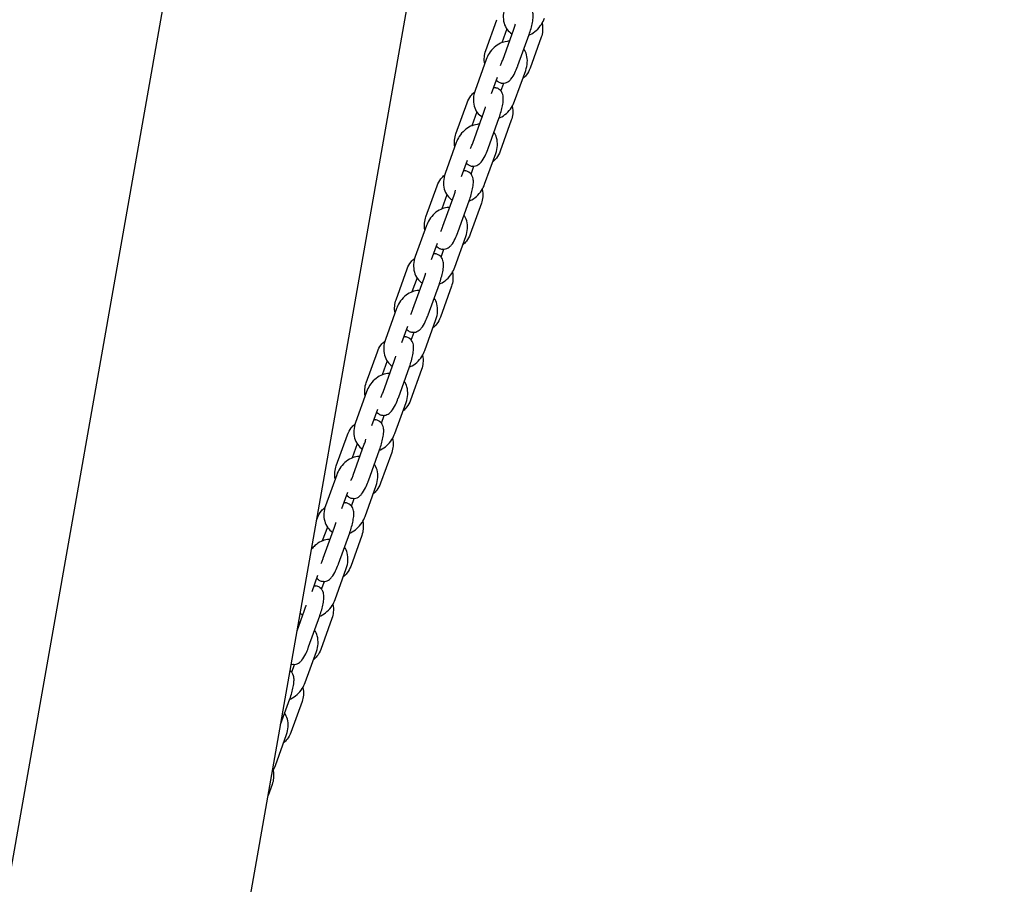
# Model space of a CAD drawing. Units: millimetres. Extents: x -350 to 5887, y 5 to 5208.
# Drawn here: x 4652 to 5017, y 3888 to 4208 of the extents above; entities that cross this region are included whole.
import ezdxf

# ---------------------------------------------------------------- set-up
doc = ezdxf.new("R2010")
doc.units = ezdxf.units.MM
doc.styles.get("Standard").update_dxf_attribs({"font": 'Square-721-BT.ttf'})
doc.dimstyles.new('OLCU', dxfattribs={"dimtxt": 300, "dimasz": 150, "dimexe": 0.18, "dimexo": 0.0625, "dimgap": 50, "dimtad": 1, "dimdec": 0, "dimlfac": 0.1, "dimrnd": 5, "dimzin": 0, "dimdsep": 46, "dimtxsty": 'Standard', "dimcen": 0.09, "dimse1": 1, "dimse2": 1, "dimadec": 0, "dimazin": 0, "dimtfac": 1, "dimtdec": 0, "dimtofl": 0, "dimtmove": 0, "dimatfit": 3, "dimfxl": 1, "dimtolj": 1, "dimtzin": 0, "dimarcsym": 0})

# ---------------------------------------------------------------- blocks, each defined once
blk = doc.blocks.new('*D7')
at = {"color": 0, "lineweight": -2, "transparency": 16777216}
blk.add_line((4414.18, 4982.45), (5551.92, 4982.45), dxfattribs=at)
at = {"color": 0, "transparency": 16777216}
for points in [[(4414.18, 4995.79), (4414.18, 4969.12), (4334.18, 4982.45)], [(5551.92, 4995.79), (5551.92, 4969.12), (5631.92, 4982.45)]]:
    blk.add_solid(points, dxfattribs=at)
at = {"layer": 'Defpoints', "color": 0, "transparency": 16777216}
for p in [(5631.92, 4982.45), (4334.18, 2559.93), (5631.92, 2559.93)]:
    blk.add_point(p, dxfattribs=at)
at = {"color": 0, "transparency": 16777216, "insert": (4983.05, 5109.27), "char_height": 150, "attachment_point": 5}
blk.add_mtext('\\A1;130', dxfattribs=at)
blk = doc.blocks.new('*D8')
at = {"color": 0, "lineweight": -2, "transparency": 16777216}
blk.add_line((4240.81, 4813.3), (4240.81, 2631.93), dxfattribs=at)
at = {"color": 0, "transparency": 16777216}
for points in [[(4227.47, 4813.3), (4254.14, 4813.3), (4240.81, 4893.3)], [(4227.47, 2631.93), (4254.14, 2631.93), (4240.81, 2551.93)]]:
    blk.add_solid(points, dxfattribs=at)
at = {"layer": 'Defpoints', "color": 0, "transparency": 16777216}
for p in [(5003.5, 4893.3), (4240.81, 2551.93), (4584.18, 2551.93)]:
    blk.add_point(p, dxfattribs=at)
at = {"color": 0, "transparency": 16777216, "insert": (4113.99, 3722.62), "char_height": 150, "attachment_point": 5, "rotation": 90}
blk.add_mtext('\\A1;235', dxfattribs=at)

msp = doc.modelspace()

# ---------------------------------------------------------------- linework, layer by layer
for p, q in [((4414.05, 2559.93), (4758.24, 4511.92)), ((4504.32, 2559.93), (4841.09, 4469.83)), ((4824.82, 4196.45), (4828.94, 4207.9)), ((4832.55, 4204.52), (4830.69, 4199.35)), ((4831.06, 4192.97), (4835.18, 4204.41)), ((4836.7, 4190.93), (4840.82, 4202.38)), ((4845.3, 4201.41), (4841.18, 4189.96)), ((4824.96, 4193.15), (4820.84, 4181.7)), ((4835.44, 4177.73), (4839.57, 4189.17)), ((4828.97, 4186.58), (4826.78, 4180.49)), ((4830.43, 4181.52), (4831.47, 4184.41)), ((4813.76, 4165.75), (4817.88, 4177.2)), ((4821.5, 4173.82), (4819.63, 4168.65)), ((4820, 4162.26), (4824.12, 4173.71)), ((4825.64, 4160.23), (4829.77, 4171.67)), ((4834.25, 4170.7), (4830.12, 4159.26)), ((4813.9, 4162.45), (4809.78, 4151)), ((4817.92, 4155.88), (4815.72, 4149.78)), ((4824.39, 4147.03), (4828.51, 4158.47)), ((4819.37, 4150.82), (4820.41, 4153.7)), ((4802.7, 4135.05), (4806.83, 4146.49)), ((4810.44, 4143.11), (4808.58, 4137.95)), ((4808.94, 4131.56), (4813.06, 4143)), ((4814.59, 4129.53), (4818.71, 4140.97)), ((4823.19, 4140), (4819.07, 4128.56)), ((4802.85, 4131.74), (4798.72, 4120.3)), ((4813.33, 4116.33), (4817.45, 4127.77)), ((4806.86, 4125.17), (4804.66, 4119.08)), ((4808.32, 4120.12), (4809.36, 4123)), ((4791.65, 4104.35), (4795.77, 4115.79)), ((4799.38, 4112.41), (4797.52, 4107.24)), ((4797.88, 4100.86), (4802.01, 4112.3)), ((4803.53, 4098.82), (4807.65, 4110.27)), ((4812.13, 4109.3), (4808.01, 4097.85)), ((4791.79, 4101.04), (4787.67, 4089.6)), ((4802.27, 4085.62), (4806.39, 4097.07)), ((4795.8, 4094.47), (4793.61, 4088.38)), ((4797.26, 4089.41), (4798.3, 4092.3)), ((4780.59, 4073.64), (4784.71, 4085.09)), ((4788.32, 4081.71), (4786.46, 4076.54)), ((4786.83, 4070.15), (4790.95, 4081.6)), ((4792.47, 4068.12), (4796.59, 4079.56)), ((4801.07, 4078.59), (4796.95, 4067.15)), ((4780.73, 4070.34), (4776.61, 4058.89)), ((4791.21, 4054.92), (4795.33, 4066.36)), ((4784.74, 4063.77), (4782.55, 4057.67)), ((4786.2, 4058.71), (4787.24, 4061.59)), ((4769.53, 4042.94), (4773.65, 4054.38)), ((4777.26, 4051.01), (4775.4, 4045.84)), ((4775.77, 4039.45), (4779.89, 4050.89)), ((4781.41, 4037.42), (4785.54, 4048.86)), ((4790.01, 4047.89), (4785.89, 4036.45)), ((4769.67, 4039.63), (4765.55, 4028.19)), ((4780.16, 4024.22), (4784.28, 4035.66)), ((4773.68, 4033.06), (4771.49, 4026.97)), ((4775.14, 4028.01), (4776.18, 4030.89)), ((4762.25, 4022.72), (4762.6, 4023.68)), ((4766.21, 4020.3), (4764.35, 4015.13)), ((4764.71, 4008.75), (4768.83, 4020.19)), ((4770.36, 4006.71), (4774.48, 4018.16)), ((4778.96, 4017.19), (4774.84, 4005.74)), ((4762.63, 4002.36), (4760.43, 3996.27)), ((4769.1, 3993.51), (4773.22, 4004.96)), ((4764.09, 3997.31), (4765.12, 4000.19)), ((4755.06, 3981.95), (4757.77, 3989.49)), ((4759.3, 3976.01), (4763.42, 3987.46)), ((4767.9, 3986.49), (4763.78, 3975.04)), ((4758.04, 3962.81), (4762.16, 3974.25)), ((4753.03, 3966.6), (4754.07, 3969.49)), ((4748.94, 3947.26), (4752.36, 3956.75)), ((4756.84, 3955.78), (4752.72, 3944.34)), ((4746.98, 3932.11), (4751.1, 3943.55)), ((4745.78, 3925.08), (4744.31, 3920.99))]:
    msp.add_line(p, q)
for points, knots in [([(4840.82, 4202.38), (4841.09, 4203.11), (4841.33, 4203.87), (4841.75, 4205.37), (4841.93, 4206.11), (4842.21, 4207.57), (4842.31, 4208.27), (4842.36, 4209.44), (4842.36, 4209.91), (4842.2, 4210.76), (4842.13, 4211.09), (4841.87, 4211.65), (4841.77, 4211.84), (4841.41, 4212.35), (4841.1, 4212.69), (4840.36, 4213.16), (4839.98, 4213.32), (4839.27, 4213.46), (4838.95, 4213.48), (4838.65, 4213.45)], [4.712389, 4.712389, 4.712389, 4.712389, 5.064582, 5.064582, 5.418066, 5.418066, 5.799816, 5.799816, 6.073434, 6.073434, 6.216586, 6.216586, 6.283019, 6.283019, 6.383983, 6.383983, 6.457349, 6.457349, 6.520769, 6.520769, 6.520769, 6.520769]), ([(4831.9, 4212.41), (4831.56, 4211.47), (4831.35, 4210.5), (4831.24, 4208.55), (4831.32, 4207.58), (4831.82, 4205.81), (4832.2, 4204.99), (4833.21, 4203.63), (4833.8, 4203.07), (4834.49, 4202.64), (4834.51, 4202.62), (4834.53, 4202.61)], [1.570796, 1.570796, 1.570796, 1.570796, 1.930243, 1.930243, 2.280771, 2.280771, 2.601119, 2.601119, 2.881525, 2.881525, 2.889541, 2.889541, 2.889541, 2.889541]), ([(4835.18, 4204.41), (4835.35, 4204.9), (4835.52, 4205.4), (4835.71, 4206.04), (4835.75, 4206.19), (4835.79, 4206.33)], [4.712389, 4.712389, 4.712389, 4.712389, 4.9999085, 4.9999085, 5.0819064, 5.0819064, 5.0819064, 5.0819064]), ([(4840.77, 4202.23), (4840.91, 4202.29), (4841.05, 4202.35), (4842.03, 4202.8), (4842.8, 4203.32), (4844.22, 4204.59), (4844.86, 4205.35), (4845.84, 4206.89), (4846.22, 4207.65), (4846.5, 4208.43)], [3.661236, 3.661236, 3.661236, 3.661236, 3.716528, 3.716528, 4.05361, 4.05361, 4.409537, 4.409537, 4.712389, 4.712389, 4.712389, 4.712389]), ([(4845.64, 4206.6), (4845.84, 4205.66), (4845.9, 4204.7), (4845.75, 4202.95), (4845.57, 4202.16), (4845.3, 4201.41)], [7.2631989, 7.2631989, 7.2631989, 7.2631989, 7.5841083, 7.5841083, 7.8539816, 7.8539816, 7.8539816, 7.8539816]), ([(4833.56, 4199.92), (4833.26, 4199.92), (4832.96, 4199.9), (4831.83, 4199.76), (4831.02, 4199.52), (4829.44, 4198.78), (4828.67, 4198.26), (4827.24, 4196.99), (4826.6, 4196.23), (4825.62, 4194.69), (4825.25, 4193.94), (4824.96, 4193.15)], [6.447947, 6.447947, 6.447947, 6.447947, 6.556194, 6.556194, 6.858121, 6.858121, 7.195202, 7.195202, 7.55113, 7.55113, 7.853982, 7.853982, 7.853982, 7.853982]), ([(4824.41, 4191.62), (4824.27, 4192.44), (4824.23, 4193.28), (4824.37, 4194.91), (4824.55, 4195.7), (4824.82, 4196.45)], [4.161884, 4.161884, 4.161884, 4.161884, 4.4425156, 4.4425156, 4.712389, 4.712389, 4.712389, 4.712389]), ([(4839.57, 4189.17), (4839.9, 4190.11), (4840.11, 4191.09), (4840.23, 4193.03), (4840.14, 4194), (4839.68, 4195.68), (4839.35, 4196.4), (4838.91, 4197.06)], [4.712389, 4.712389, 4.712389, 4.712389, 5.0718352, 5.0718352, 5.4223638, 5.4223638, 5.7054376, 5.7054376, 5.7054376, 5.7054376]), ([(4830.24, 4191), (4830.33, 4191.18), (4830.42, 4191.37), (4830.68, 4191.98), (4830.86, 4192.42), (4831.04, 4192.91), (4831.05, 4192.94), (4831.06, 4192.97)], [4.2826764, 4.2826764, 4.2826764, 4.2826764, 4.4225167, 4.4225167, 4.6961137, 4.6961137, 4.712389, 4.712389, 4.712389, 4.712389]), ([(4828.63, 4185.63), (4828.84, 4185.38), (4829.11, 4185.12), (4829.77, 4184.7), (4830.14, 4184.55), (4830.88, 4184.39), (4831.25, 4184.38), (4831.93, 4184.46), (4832.25, 4184.55), (4832.85, 4184.81), (4833.11, 4184.98), (4833.68, 4185.4), (4833.92, 4185.66), (4834.74, 4186.64), (4835.17, 4187.4), (4835.95, 4189), (4836.27, 4189.77), (4836.62, 4190.69), (4836.66, 4190.81), (4836.7, 4190.93)], [3.161268, 3.161268, 3.161268, 3.161268, 3.24239, 3.24239, 3.315756, 3.315756, 3.385899, 3.385899, 3.467463, 3.467463, 3.577069, 3.577069, 3.758898, 3.758898, 4.265395, 4.265395, 4.655114, 4.655114, 4.712389, 4.712389, 4.712389, 4.712389]), ([(4841.18, 4189.96), (4840.85, 4189.05), (4840.38, 4188.19), (4839.38, 4186.92), (4838.93, 4186.46), (4838.44, 4186.05)], [1.5707963, 1.5707963, 1.5707963, 1.5707963, 1.8978112, 1.8978112, 2.1129568, 2.1129568, 2.1129568, 2.1129568]), ([(4817.88, 4177.2), (4818.21, 4178.11), (4818.69, 4178.97), (4819.69, 4180.25), (4820.15, 4180.72), (4820.65, 4181.13)], [4.712389, 4.712389, 4.712389, 4.712389, 5.0394038, 5.0394038, 5.2582468, 5.2582468, 5.2582468, 5.2582468]), ([(4820.84, 4181.7), (4820.5, 4180.77), (4820.29, 4179.79), (4820.18, 4177.85), (4820.26, 4176.88), (4820.76, 4175.1), (4821.14, 4174.28), (4822.15, 4172.93), (4822.74, 4172.37), (4823.43, 4171.93), (4823.45, 4171.92), (4823.47, 4171.91)], [1.570796, 1.570796, 1.570796, 1.570796, 1.930243, 1.930243, 2.280771, 2.280771, 2.601119, 2.601119, 2.881525, 2.881525, 2.889541, 2.889541, 2.889541, 2.889541]), ([(4829.77, 4171.67), (4830.03, 4172.41), (4830.27, 4173.17), (4830.69, 4174.67), (4830.87, 4175.4), (4831.15, 4176.86), (4831.25, 4177.57), (4831.3, 4178.74), (4831.3, 4179.21), (4831.15, 4180.06), (4831.07, 4180.38), (4830.81, 4180.95), (4830.71, 4181.14), (4830.36, 4181.65), (4830.04, 4181.99), (4829.3, 4182.46), (4828.92, 4182.61), (4828.22, 4182.76), (4827.89, 4182.78), (4827.59, 4182.75)], [4.712389, 4.712389, 4.712389, 4.712389, 5.064582, 5.064582, 5.418066, 5.418066, 5.799816, 5.799816, 6.073434, 6.073434, 6.216586, 6.216586, 6.283019, 6.283019, 6.383983, 6.383983, 6.457349, 6.457349, 6.520769, 6.520769, 6.520769, 6.520769]), ([(4829.71, 4171.53), (4829.85, 4171.58), (4829.99, 4171.64), (4830.97, 4172.1), (4831.74, 4172.62), (4833.16, 4173.89), (4833.8, 4174.65), (4834.79, 4176.19), (4835.16, 4176.94), (4835.44, 4177.73)], [3.661236, 3.661236, 3.661236, 3.661236, 3.716528, 3.716528, 4.05361, 4.05361, 4.409537, 4.409537, 4.712389, 4.712389, 4.712389, 4.712389]), ([(4824.12, 4173.71), (4824.3, 4174.19), (4824.46, 4174.7), (4824.65, 4175.34), (4824.69, 4175.48), (4824.73, 4175.62)], [4.712389, 4.712389, 4.712389, 4.712389, 4.9999085, 4.9999085, 5.0819064, 5.0819064, 5.0819064, 5.0819064]), ([(4834.59, 4175.89), (4834.79, 4174.96), (4834.85, 4174), (4834.69, 4172.25), (4834.52, 4171.46), (4834.25, 4170.7)], [7.2631989, 7.2631989, 7.2631989, 7.2631989, 7.5841083, 7.5841083, 7.8539816, 7.8539816, 7.8539816, 7.8539816]), ([(4822.5, 4169.22), (4822.2, 4169.22), (4821.9, 4169.2), (4820.77, 4169.06), (4819.97, 4168.82), (4818.38, 4168.08), (4817.61, 4167.55), (4816.19, 4166.28), (4815.55, 4165.53), (4814.56, 4163.99), (4814.19, 4163.23), (4813.9, 4162.45)], [6.447947, 6.447947, 6.447947, 6.447947, 6.556194, 6.556194, 6.858121, 6.858121, 7.195202, 7.195202, 7.55113, 7.55113, 7.853982, 7.853982, 7.853982, 7.853982]), ([(4828.51, 4158.47), (4828.84, 4159.41), (4829.05, 4160.38), (4829.17, 4162.33), (4829.08, 4163.29), (4828.62, 4164.97), (4828.3, 4165.7), (4827.85, 4166.36)], [4.712389, 4.712389, 4.712389, 4.712389, 5.0718352, 5.0718352, 5.4223638, 5.4223638, 5.7054376, 5.7054376, 5.7054376, 5.7054376]), ([(4813.35, 4160.91), (4813.21, 4161.74), (4813.17, 4162.58), (4813.32, 4164.21), (4813.49, 4165), (4813.76, 4165.75)], [4.161884, 4.161884, 4.161884, 4.161884, 4.4425156, 4.4425156, 4.712389, 4.712389, 4.712389, 4.712389]), ([(4817.58, 4154.93), (4817.78, 4154.68), (4818.05, 4154.41), (4818.71, 4154), (4819.08, 4153.84), (4819.83, 4153.69), (4820.19, 4153.68), (4820.88, 4153.75), (4821.19, 4153.85), (4821.8, 4154.11), (4822.05, 4154.27), (4822.62, 4154.7), (4822.86, 4154.96), (4823.68, 4155.93), (4824.11, 4156.7), (4824.89, 4158.3), (4825.21, 4159.07), (4825.56, 4159.99), (4825.6, 4160.11), (4825.64, 4160.23)], [3.161268, 3.161268, 3.161268, 3.161268, 3.24239, 3.24239, 3.315756, 3.315756, 3.385899, 3.385899, 3.467463, 3.467463, 3.577069, 3.577069, 3.758898, 3.758898, 4.265395, 4.265395, 4.655114, 4.655114, 4.712389, 4.712389, 4.712389, 4.712389]), ([(4819.19, 4160.29), (4819.27, 4160.47), (4819.36, 4160.67), (4819.63, 4161.27), (4819.8, 4161.72), (4819.98, 4162.21), (4819.99, 4162.23), (4820, 4162.26)], [4.2826764, 4.2826764, 4.2826764, 4.2826764, 4.4225167, 4.4225167, 4.6961137, 4.6961137, 4.712389, 4.712389, 4.712389, 4.712389]), ([(4830.12, 4159.26), (4829.79, 4158.34), (4829.32, 4157.48), (4828.33, 4156.22), (4827.88, 4155.76), (4827.38, 4155.35)], [1.5707963, 1.5707963, 1.5707963, 1.5707963, 1.8978112, 1.8978112, 2.1129568, 2.1129568, 2.1129568, 2.1129568]), ([(4818.71, 4140.97), (4818.97, 4141.71), (4819.22, 4142.46), (4819.64, 4143.96), (4819.81, 4144.7), (4820.09, 4146.16), (4820.19, 4146.87), (4820.24, 4148.04), (4820.24, 4148.51), (4820.09, 4149.36), (4820.01, 4149.68), (4819.76, 4150.24), (4819.65, 4150.43), (4819.3, 4150.94), (4818.99, 4151.28), (4818.24, 4151.75), (4817.87, 4151.91), (4817.16, 4152.06), (4816.83, 4152.07), (4816.54, 4152.05)], [4.712389, 4.712389, 4.712389, 4.712389, 5.064582, 5.064582, 5.418066, 5.418066, 5.799816, 5.799816, 6.073434, 6.073434, 6.216586, 6.216586, 6.283019, 6.283019, 6.383983, 6.383983, 6.457349, 6.457349, 6.520769, 6.520769, 6.520769, 6.520769]), ([(4806.83, 4146.49), (4807.16, 4147.41), (4807.63, 4148.27), (4808.63, 4149.54), (4809.09, 4150.01), (4809.59, 4150.42)], [4.712389, 4.712389, 4.712389, 4.712389, 5.0394038, 5.0394038, 5.2582468, 5.2582468, 5.2582468, 5.2582468]), ([(4809.78, 4151), (4809.45, 4150.07), (4809.24, 4149.09), (4809.12, 4147.15), (4809.21, 4146.18), (4809.7, 4144.4), (4810.08, 4143.58), (4811.09, 4142.23), (4811.68, 4141.67), (4812.38, 4141.23), (4812.4, 4141.22), (4812.42, 4141.21)], [1.570796, 1.570796, 1.570796, 1.570796, 1.930243, 1.930243, 2.280771, 2.280771, 2.601119, 2.601119, 2.881525, 2.881525, 2.889541, 2.889541, 2.889541, 2.889541]), ([(4813.06, 4143), (4813.24, 4143.49), (4813.41, 4144), (4813.59, 4144.64), (4813.63, 4144.78), (4813.67, 4144.92)], [4.712389, 4.712389, 4.712389, 4.712389, 4.9999085, 4.9999085, 5.0819064, 5.0819064, 5.0819064, 5.0819064]), ([(4818.66, 4140.82), (4818.8, 4140.88), (4818.94, 4140.94), (4819.91, 4141.4), (4820.68, 4141.92), (4822.1, 4143.19), (4822.74, 4143.95), (4823.73, 4145.48), (4824.1, 4146.24), (4824.39, 4147.03)], [3.661236, 3.661236, 3.661236, 3.661236, 3.716528, 3.716528, 4.05361, 4.05361, 4.409537, 4.409537, 4.712389, 4.712389, 4.712389, 4.712389]), ([(4823.53, 4145.19), (4823.73, 4144.26), (4823.79, 4143.29), (4823.63, 4141.54), (4823.46, 4140.75), (4823.19, 4140)], [7.2631989, 7.2631989, 7.2631989, 7.2631989, 7.5841083, 7.5841083, 7.8539816, 7.8539816, 7.8539816, 7.8539816]), ([(4811.45, 4138.51), (4811.14, 4138.51), (4810.84, 4138.5), (4809.71, 4138.36), (4808.91, 4138.11), (4807.32, 4137.37), (4806.55, 4136.85), (4805.13, 4135.58), (4804.49, 4134.82), (4803.5, 4133.29), (4803.13, 4132.53), (4802.85, 4131.74)], [6.447947, 6.447947, 6.447947, 6.447947, 6.556194, 6.556194, 6.858121, 6.858121, 7.195202, 7.195202, 7.55113, 7.55113, 7.853982, 7.853982, 7.853982, 7.853982]), ([(4802.3, 4130.21), (4802.15, 4131.03), (4802.11, 4131.87), (4802.26, 4133.5), (4802.43, 4134.29), (4802.7, 4135.05)], [4.161884, 4.161884, 4.161884, 4.161884, 4.4425156, 4.4425156, 4.712389, 4.712389, 4.712389, 4.712389]), ([(4817.45, 4127.77), (4817.79, 4128.7), (4818, 4129.68), (4818.11, 4131.62), (4818.03, 4132.59), (4817.56, 4134.27), (4817.24, 4135), (4816.79, 4135.66)], [4.712389, 4.712389, 4.712389, 4.712389, 5.0718352, 5.0718352, 5.4223638, 5.4223638, 5.7054376, 5.7054376, 5.7054376, 5.7054376]), ([(4808.13, 4129.59), (4808.21, 4129.77), (4808.3, 4129.97), (4808.57, 4130.57), (4808.74, 4131.01), (4808.92, 4131.5), (4808.93, 4131.53), (4808.94, 4131.56)], [4.2826764, 4.2826764, 4.2826764, 4.2826764, 4.4225167, 4.4225167, 4.6961137, 4.6961137, 4.712389, 4.712389, 4.712389, 4.712389]), ([(4806.52, 4124.23), (4806.72, 4123.98), (4806.99, 4123.71), (4807.65, 4123.29), (4808.03, 4123.14), (4808.77, 4122.98), (4809.13, 4122.97), (4809.82, 4123.05), (4810.13, 4123.15), (4810.74, 4123.4), (4811, 4123.57), (4811.56, 4124), (4811.81, 4124.26), (4812.63, 4125.23), (4813.05, 4126), (4813.83, 4127.6), (4814.16, 4128.37), (4814.5, 4129.29), (4814.54, 4129.41), (4814.59, 4129.53)], [3.161268, 3.161268, 3.161268, 3.161268, 3.24239, 3.24239, 3.315756, 3.315756, 3.385899, 3.385899, 3.467463, 3.467463, 3.577069, 3.577069, 3.758898, 3.758898, 4.265395, 4.265395, 4.655114, 4.655114, 4.712389, 4.712389, 4.712389, 4.712389]), ([(4819.07, 4128.56), (4818.74, 4127.64), (4818.26, 4126.78), (4817.27, 4125.51), (4816.82, 4125.05), (4816.33, 4124.65)], [1.5707963, 1.5707963, 1.5707963, 1.5707963, 1.8978112, 1.8978112, 2.1129568, 2.1129568, 2.1129568, 2.1129568]), ([(4795.77, 4115.79), (4796.1, 4116.7), (4796.57, 4117.57), (4797.57, 4118.84), (4798.03, 4119.31), (4798.53, 4119.72)], [4.712389, 4.712389, 4.712389, 4.712389, 5.0394038, 5.0394038, 5.2582468, 5.2582468, 5.2582468, 5.2582468]), ([(4798.72, 4120.3), (4798.39, 4119.36), (4798.18, 4118.39), (4798.06, 4116.44), (4798.15, 4115.48), (4798.64, 4113.7), (4799.02, 4112.88), (4800.03, 4111.52), (4800.62, 4110.97), (4801.32, 4110.53), (4801.34, 4110.51), (4801.36, 4110.5)], [1.570796, 1.570796, 1.570796, 1.570796, 1.930243, 1.930243, 2.280771, 2.280771, 2.601119, 2.601119, 2.881525, 2.881525, 2.889541, 2.889541, 2.889541, 2.889541]), ([(4807.65, 4110.27), (4807.92, 4111), (4808.16, 4111.76), (4808.58, 4113.26), (4808.76, 4114), (4809.04, 4115.46), (4809.13, 4116.16), (4809.19, 4117.33), (4809.18, 4117.8), (4809.03, 4118.66), (4808.95, 4118.98), (4808.7, 4119.54), (4808.6, 4119.73), (4808.24, 4120.24), (4807.93, 4120.58), (4807.18, 4121.05), (4806.81, 4121.21), (4806.1, 4121.36), (4805.77, 4121.37), (4805.48, 4121.35)], [4.712389, 4.712389, 4.712389, 4.712389, 5.064582, 5.064582, 5.418066, 5.418066, 5.799816, 5.799816, 6.073434, 6.073434, 6.216586, 6.216586, 6.283019, 6.283019, 6.383983, 6.383983, 6.457349, 6.457349, 6.520769, 6.520769, 6.520769, 6.520769]), ([(4807.6, 4110.12), (4807.74, 4110.18), (4807.88, 4110.24), (4808.85, 4110.69), (4809.62, 4111.22), (4811.05, 4112.49), (4811.69, 4113.24), (4812.67, 4114.78), (4813.04, 4115.54), (4813.33, 4116.33)], [3.661236, 3.661236, 3.661236, 3.661236, 3.716528, 3.716528, 4.05361, 4.05361, 4.409537, 4.409537, 4.712389, 4.712389, 4.712389, 4.712389]), ([(4802.01, 4112.3), (4802.18, 4112.79), (4802.35, 4113.29), (4802.54, 4113.94), (4802.58, 4114.08), (4802.62, 4114.22)], [4.712389, 4.712389, 4.712389, 4.712389, 4.9999085, 4.9999085, 5.0819064, 5.0819064, 5.0819064, 5.0819064]), ([(4812.47, 4114.49), (4812.67, 4113.55), (4812.73, 4112.59), (4812.58, 4110.84), (4812.4, 4110.05), (4812.13, 4109.3)], [7.2631988, 7.2631988, 7.2631988, 7.2631988, 7.5841083, 7.5841083, 7.8539816, 7.8539816, 7.8539816, 7.8539816]), ([(4791.24, 4099.51), (4791.09, 4100.33), (4791.06, 4101.17), (4791.2, 4102.8), (4791.38, 4103.59), (4791.65, 4104.35)], [4.1618841, 4.1618841, 4.1618841, 4.1618841, 4.4425156, 4.4425156, 4.712389, 4.712389, 4.712389, 4.712389]), ([(4800.39, 4107.81), (4800.09, 4107.81), (4799.78, 4107.79), (4798.65, 4107.66), (4797.85, 4107.41), (4796.26, 4106.67), (4795.49, 4106.15), (4794.07, 4104.88), (4793.43, 4104.12), (4792.45, 4102.58), (4792.07, 4101.83), (4791.79, 4101.04)], [6.447947, 6.447947, 6.447947, 6.447947, 6.556194, 6.556194, 6.858121, 6.858121, 7.195202, 7.195202, 7.55113, 7.55113, 7.853982, 7.853982, 7.853982, 7.853982]), ([(4806.39, 4097.07), (4806.73, 4098), (4806.94, 4098.98), (4807.05, 4100.92), (4806.97, 4101.89), (4806.5, 4103.57), (4806.18, 4104.3), (4805.74, 4104.95)], [4.712389, 4.712389, 4.712389, 4.712389, 5.0718352, 5.0718352, 5.4223638, 5.4223638, 5.7054376, 5.7054376, 5.7054376, 5.7054376]), ([(4797.07, 4098.89), (4797.16, 4099.07), (4797.25, 4099.26), (4797.51, 4099.87), (4797.69, 4100.31), (4797.86, 4100.8), (4797.87, 4100.83), (4797.88, 4100.86)], [4.2826764, 4.2826764, 4.2826764, 4.2826764, 4.4225167, 4.4225167, 4.6961137, 4.6961137, 4.712389, 4.712389, 4.712389, 4.712389]), ([(4795.46, 4093.53), (4795.66, 4093.27), (4795.93, 4093.01), (4796.59, 4092.59), (4796.97, 4092.44), (4797.71, 4092.28), (4798.07, 4092.27), (4798.76, 4092.35), (4799.07, 4092.44), (4799.68, 4092.7), (4799.94, 4092.87), (4800.51, 4093.3), (4800.75, 4093.55), (4801.57, 4094.53), (4801.99, 4095.29), (4802.77, 4096.9), (4803.1, 4097.66), (4803.44, 4098.58), (4803.49, 4098.7), (4803.53, 4098.82)], [3.161268, 3.161268, 3.161268, 3.161268, 3.24239, 3.24239, 3.315756, 3.315756, 3.385899, 3.385899, 3.467463, 3.467463, 3.577069, 3.577069, 3.758898, 3.758898, 4.265395, 4.265395, 4.655114, 4.655114, 4.712389, 4.712389, 4.712389, 4.712389]), ([(4808.01, 4097.85), (4807.68, 4096.94), (4807.21, 4096.08), (4806.21, 4094.81), (4805.76, 4094.35), (4805.27, 4093.94)], [1.5707963, 1.5707963, 1.5707963, 1.5707963, 1.8978112, 1.8978112, 2.1129568, 2.1129568, 2.1129568, 2.1129568]), ([(4796.59, 4079.56), (4796.86, 4080.3), (4797.1, 4081.06), (4797.52, 4082.56), (4797.7, 4083.3), (4797.98, 4084.75), (4798.08, 4085.46), (4798.13, 4086.63), (4798.13, 4087.1), (4797.97, 4087.95), (4797.9, 4088.27), (4797.64, 4088.84), (4797.54, 4089.03), (4797.18, 4089.54), (4796.87, 4089.88), (4796.12, 4090.35), (4795.75, 4090.5), (4795.04, 4090.65), (4794.72, 4090.67), (4794.42, 4090.64)], [4.712389, 4.712389, 4.712389, 4.712389, 5.064582, 5.064582, 5.418066, 5.418066, 5.799816, 5.799816, 6.073434, 6.073434, 6.216586, 6.216586, 6.283019, 6.283019, 6.383983, 6.383983, 6.457349, 6.457349, 6.520769, 6.520769, 6.520769, 6.520769]), ([(4784.71, 4085.09), (4785.04, 4086), (4785.51, 4086.86), (4786.52, 4088.14), (4786.97, 4088.61), (4787.48, 4089.02)], [4.712389, 4.712389, 4.712389, 4.712389, 5.0394038, 5.0394038, 5.2582467, 5.2582467, 5.2582467, 5.2582467]), ([(4787.67, 4089.6), (4787.33, 4088.66), (4787.12, 4087.68), (4787.01, 4085.74), (4787.09, 4084.77), (4787.58, 4082.99), (4787.97, 4082.17), (4788.97, 4080.82), (4789.57, 4080.26), (4790.26, 4079.82), (4790.28, 4079.81), (4790.3, 4079.8)], [1.570796, 1.570796, 1.570796, 1.570796, 1.930243, 1.930243, 2.280771, 2.280771, 2.601119, 2.601119, 2.881525, 2.881525, 2.889541, 2.889541, 2.889541, 2.889541]), ([(4790.95, 4081.6), (4791.12, 4082.09), (4791.29, 4082.59), (4791.48, 4083.23), (4791.52, 4083.37), (4791.56, 4083.51)], [4.712389, 4.712389, 4.712389, 4.712389, 4.9999085, 4.9999085, 5.0819064, 5.0819064, 5.0819064, 5.0819064]), ([(4796.54, 4079.42), (4796.68, 4079.48), (4796.82, 4079.54), (4797.79, 4079.99), (4798.57, 4080.51), (4799.99, 4081.78), (4800.63, 4082.54), (4801.61, 4084.08), (4801.99, 4084.83), (4802.27, 4085.62)], [3.661236, 3.661236, 3.661236, 3.661236, 3.716528, 3.716528, 4.05361, 4.05361, 4.409537, 4.409537, 4.712389, 4.712389, 4.712389, 4.712389]), ([(4801.41, 4083.78), (4801.61, 4082.85), (4801.67, 4081.89), (4801.52, 4080.14), (4801.34, 4079.35), (4801.07, 4078.59)], [7.2631988, 7.2631988, 7.2631988, 7.2631988, 7.5841083, 7.5841083, 7.8539816, 7.8539816, 7.8539816, 7.8539816]), ([(4789.33, 4077.11), (4789.03, 4077.11), (4788.73, 4077.09), (4787.6, 4076.95), (4786.79, 4076.71), (4785.21, 4075.97), (4784.43, 4075.45), (4783.01, 4074.18), (4782.37, 4073.42), (4781.39, 4071.88), (4781.01, 4071.12), (4780.73, 4070.34)], [6.447947, 6.447947, 6.447947, 6.447947, 6.556194, 6.556194, 6.858121, 6.858121, 7.195202, 7.195202, 7.55113, 7.55113, 7.853982, 7.853982, 7.853982, 7.853982]), ([(4780.18, 4068.81), (4780.03, 4069.63), (4780, 4070.47), (4780.14, 4072.1), (4780.32, 4072.89), (4780.59, 4073.64)], [4.1618841, 4.1618841, 4.1618841, 4.1618841, 4.4425156, 4.4425156, 4.712389, 4.712389, 4.712389, 4.712389]), ([(4795.33, 4066.36), (4795.67, 4067.3), (4795.88, 4068.28), (4796, 4070.22), (4795.91, 4071.19), (4795.44, 4072.87), (4795.12, 4073.59), (4794.68, 4074.25)], [4.712389, 4.712389, 4.712389, 4.712389, 5.0718352, 5.0718352, 5.4223638, 5.4223638, 5.7054376, 5.7054376, 5.7054376, 5.7054376]), ([(4784.4, 4062.82), (4784.6, 4062.57), (4784.88, 4062.31), (4785.54, 4061.89), (4785.91, 4061.73), (4786.65, 4061.58), (4787.01, 4061.57), (4787.7, 4061.64), (4788.02, 4061.74), (4788.62, 4062), (4788.88, 4062.16), (4789.45, 4062.59), (4789.69, 4062.85), (4790.51, 4063.83), (4790.94, 4064.59), (4791.72, 4066.19), (4792.04, 4066.96), (4792.38, 4067.88), (4792.43, 4068), (4792.47, 4068.12)], [3.161268, 3.161268, 3.161268, 3.161268, 3.24239, 3.24239, 3.315756, 3.315756, 3.385899, 3.385899, 3.467463, 3.467463, 3.577069, 3.577069, 3.758898, 3.758898, 4.265395, 4.265395, 4.655114, 4.655114, 4.712389, 4.712389, 4.712389, 4.712389]), ([(4786.01, 4068.19), (4786.1, 4068.37), (4786.19, 4068.56), (4786.45, 4069.17), (4786.63, 4069.61), (4786.81, 4070.1), (4786.82, 4070.13), (4786.83, 4070.15)], [4.2826764, 4.2826764, 4.2826764, 4.2826764, 4.4225167, 4.4225167, 4.6961137, 4.6961137, 4.712389, 4.712389, 4.712389, 4.712389]), ([(4796.95, 4067.15), (4796.62, 4066.24), (4796.15, 4065.37), (4795.15, 4064.11), (4794.7, 4063.65), (4794.21, 4063.24)], [1.5707963, 1.5707963, 1.5707963, 1.5707963, 1.8978112, 1.8978112, 2.1129569, 2.1129569, 2.1129569, 2.1129569]), ([(4773.65, 4054.38), (4773.98, 4055.3), (4774.46, 4056.16), (4775.46, 4057.44), (4775.92, 4057.9), (4776.42, 4058.31)], [4.712389, 4.712389, 4.712389, 4.712389, 5.0394038, 5.0394038, 5.2582467, 5.2582467, 5.2582467, 5.2582467]), ([(4776.61, 4058.89), (4776.27, 4057.96), (4776.06, 4056.98), (4775.95, 4055.04), (4776.03, 4054.07), (4776.53, 4052.29), (4776.91, 4051.47), (4777.92, 4050.12), (4778.51, 4049.56), (4779.2, 4049.12), (4779.22, 4049.11), (4779.24, 4049.1)], [1.570796, 1.570796, 1.570796, 1.570796, 1.930243, 1.930243, 2.280771, 2.280771, 2.601119, 2.601119, 2.881525, 2.881525, 2.889541, 2.889541, 2.889541, 2.889541]), ([(4785.54, 4048.86), (4785.8, 4049.6), (4786.04, 4050.36), (4786.46, 4051.85), (4786.64, 4052.59), (4786.92, 4054.05), (4787.02, 4054.76), (4787.07, 4055.93), (4787.07, 4056.4), (4786.92, 4057.25), (4786.84, 4057.57), (4786.58, 4058.13), (4786.48, 4058.33), (4786.12, 4058.84), (4785.81, 4059.17), (4785.07, 4059.65), (4784.69, 4059.8), (4783.99, 4059.95), (4783.66, 4059.96), (4783.36, 4059.94)], [4.712389, 4.712389, 4.712389, 4.712389, 5.064582, 5.064582, 5.418066, 5.418066, 5.799816, 5.799816, 6.073434, 6.073434, 6.216586, 6.216586, 6.283019, 6.283019, 6.383983, 6.383983, 6.457349, 6.457349, 6.520769, 6.520769, 6.520769, 6.520769]), ([(4785.48, 4048.72), (4785.62, 4048.77), (4785.76, 4048.83), (4786.74, 4049.29), (4787.51, 4049.81), (4788.93, 4051.08), (4789.57, 4051.84), (4790.56, 4053.37), (4790.93, 4054.13), (4791.21, 4054.92)], [3.661236, 3.661236, 3.661236, 3.661236, 3.716528, 3.716528, 4.05361, 4.05361, 4.409537, 4.409537, 4.712389, 4.712389, 4.712389, 4.712389]), ([(4779.89, 4050.89), (4780.07, 4051.38), (4780.23, 4051.89), (4780.42, 4052.53), (4780.46, 4052.67), (4780.5, 4052.81)], [4.712389, 4.712389, 4.712389, 4.712389, 4.9999085, 4.9999085, 5.0819064, 5.0819064, 5.0819064, 5.0819064]), ([(4790.35, 4053.08), (4790.56, 4052.15), (4790.62, 4051.18), (4790.46, 4049.44), (4790.29, 4048.65), (4790.01, 4047.89)], [7.2631988, 7.2631988, 7.2631988, 7.2631988, 7.5841083, 7.5841083, 7.8539816, 7.8539816, 7.8539816, 7.8539816]), ([(4778.27, 4046.4), (4777.97, 4046.41), (4777.67, 4046.39), (4776.54, 4046.25), (4775.74, 4046.01), (4774.15, 4045.27), (4773.38, 4044.74), (4771.96, 4043.47), (4771.32, 4042.71), (4770.33, 4041.18), (4769.96, 4040.42), (4769.67, 4039.63)], [6.447947, 6.447947, 6.447947, 6.447947, 6.556194, 6.556194, 6.858121, 6.858121, 7.195202, 7.195202, 7.55113, 7.55113, 7.853982, 7.853982, 7.853982, 7.853982]), ([(4769.12, 4038.1), (4768.98, 4038.92), (4768.94, 4039.77), (4769.09, 4041.4), (4769.26, 4042.19), (4769.53, 4042.94)], [4.1618841, 4.1618841, 4.1618841, 4.1618841, 4.4425156, 4.4425156, 4.712389, 4.712389, 4.712389, 4.712389]), ([(4784.28, 4035.66), (4784.61, 4036.59), (4784.82, 4037.57), (4784.94, 4039.52), (4784.85, 4040.48), (4784.39, 4042.16), (4784.07, 4042.89), (4783.62, 4043.55)], [4.712389, 4.712389, 4.712389, 4.712389, 5.0718352, 5.0718352, 5.4223638, 5.4223638, 5.7054376, 5.7054376, 5.7054376, 5.7054376]), ([(4774.96, 4037.48), (4775.04, 4037.66), (4775.13, 4037.86), (4775.39, 4038.46), (4775.57, 4038.91), (4775.75, 4039.4), (4775.76, 4039.42), (4775.77, 4039.45)], [4.2826764, 4.2826764, 4.2826764, 4.2826764, 4.4225167, 4.4225167, 4.6961137, 4.6961137, 4.712389, 4.712389, 4.712389, 4.712389]), ([(4773.34, 4032.12), (4773.55, 4031.87), (4773.82, 4031.6), (4774.48, 4031.19), (4774.85, 4031.03), (4775.6, 4030.87), (4775.96, 4030.87), (4776.64, 4030.94), (4776.96, 4031.04), (4777.57, 4031.29), (4777.82, 4031.46), (4778.39, 4031.89), (4778.63, 4032.15), (4779.45, 4033.12), (4779.88, 4033.89), (4780.66, 4035.49), (4780.98, 4036.26), (4781.33, 4037.18), (4781.37, 4037.3), (4781.41, 4037.42)], [3.161268, 3.161268, 3.161268, 3.161268, 3.24239, 3.24239, 3.315756, 3.315756, 3.385899, 3.385899, 3.467463, 3.467463, 3.577069, 3.577069, 3.758898, 3.758898, 4.265395, 4.265395, 4.655114, 4.655114, 4.712389, 4.712389, 4.712389, 4.712389]), ([(4785.89, 4036.45), (4785.56, 4035.53), (4785.09, 4034.67), (4784.1, 4033.4), (4783.65, 4032.94), (4783.15, 4032.54)], [1.5707963, 1.5707963, 1.5707963, 1.5707963, 1.8978112, 1.8978112, 2.1129569, 2.1129569, 2.1129569, 2.1129569]), ([(4765.55, 4028.19), (4765.22, 4027.25), (4765.01, 4026.28), (4764.89, 4024.33), (4764.98, 4023.37), (4765.47, 4021.59), (4765.85, 4020.77), (4766.86, 4019.41), (4767.45, 4018.86), (4768.15, 4018.42), (4768.17, 4018.41), (4768.19, 4018.39)], [1.570796, 1.570796, 1.570796, 1.570796, 1.930243, 1.930243, 2.280771, 2.280771, 2.601119, 2.601119, 2.881525, 2.881525, 2.889541, 2.889541, 2.889541, 2.889541]), ([(4774.48, 4018.16), (4774.74, 4018.89), (4774.99, 4019.65), (4775.41, 4021.15), (4775.58, 4021.89), (4775.86, 4023.35), (4775.96, 4024.06), (4776.01, 4025.23), (4776.01, 4025.7), (4775.86, 4026.55), (4775.78, 4026.87), (4775.53, 4027.43), (4775.42, 4027.62), (4775.07, 4028.13), (4774.75, 4028.47), (4774.01, 4028.94), (4773.63, 4029.1), (4772.93, 4029.25), (4772.6, 4029.26), (4772.31, 4029.24)], [4.712389, 4.712389, 4.712389, 4.712389, 5.064582, 5.064582, 5.418066, 5.418066, 5.799816, 5.799816, 6.073434, 6.073434, 6.216586, 6.216586, 6.283019, 6.283019, 6.383983, 6.383983, 6.457349, 6.457349, 6.520769, 6.520769, 6.520769, 6.520769]), ([(4762.6, 4023.68), (4762.92, 4024.6), (4763.4, 4025.46), (4764.4, 4026.73), (4764.86, 4027.2), (4765.36, 4027.61)], [4.712389, 4.712389, 4.712389, 4.712389, 5.0394038, 5.0394038, 5.2582467, 5.2582467, 5.2582467, 5.2582467]), ([(4774.43, 4018.01), (4774.57, 4018.07), (4774.7, 4018.13), (4775.68, 4018.58), (4776.45, 4019.11), (4777.87, 4020.38), (4778.51, 4021.14), (4779.5, 4022.67), (4779.87, 4023.43), (4780.16, 4024.22)], [3.661236, 3.661236, 3.661236, 3.661236, 3.716528, 3.716528, 4.05361, 4.05361, 4.409537, 4.409537, 4.712389, 4.712389, 4.712389, 4.712389]), ([(4768.83, 4020.19), (4769.01, 4020.68), (4769.17, 4021.19), (4769.36, 4021.83), (4769.4, 4021.97), (4769.44, 4022.11)], [4.712389, 4.712389, 4.712389, 4.712389, 4.9999085, 4.9999085, 5.0819064, 5.0819064, 5.0819064, 5.0819064]), ([(4779.3, 4022.38), (4779.5, 4021.45), (4779.56, 4020.48), (4779.4, 4018.73), (4779.23, 4017.94), (4778.96, 4017.19)], [7.2631988, 7.2631988, 7.2631988, 7.2631988, 7.5841083, 7.5841083, 7.8539816, 7.8539816, 7.8539816, 7.8539816]), ([(4767.22, 4015.7), (4766.91, 4015.7), (4766.61, 4015.68), (4765.48, 4015.55), (4764.68, 4015.3), (4763.09, 4014.56), (4762.32, 4014.04), (4761.17, 4013.02), (4760.76, 4012.57), (4760.38, 4012.09)], [6.4479465, 6.4479465, 6.4479465, 6.4479465, 6.5561944, 6.5561944, 6.8581208, 6.8581208, 7.1952024, 7.1952024, 7.4163968, 7.4163968, 7.4163968, 7.4163968]), ([(4773.22, 4004.96), (4773.56, 4005.89), (4773.77, 4006.87), (4773.88, 4008.81), (4773.8, 4009.78), (4773.33, 4011.46), (4773.01, 4012.19), (4772.56, 4012.84)], [4.712389, 4.712389, 4.712389, 4.712389, 5.0718352, 5.0718352, 5.4223638, 5.4223638, 5.7054376, 5.7054376, 5.7054376, 5.7054376]), ([(4762.29, 4001.42), (4762.49, 4001.16), (4762.76, 4000.9), (4763.42, 4000.48), (4763.8, 4000.33), (4764.54, 4000.17), (4764.9, 4000.16), (4765.59, 4000.24), (4765.9, 4000.34), (4766.51, 4000.59), (4766.77, 4000.76), (4767.33, 4001.19), (4767.58, 4001.44), (4768.4, 4002.42), (4768.82, 4003.18), (4769.6, 4004.79), (4769.92, 4005.55), (4770.27, 4006.48), (4770.31, 4006.59), (4770.36, 4006.71)], [3.161268, 3.161268, 3.161268, 3.161268, 3.24239, 3.24239, 3.315756, 3.315756, 3.385899, 3.385899, 3.467463, 3.467463, 3.577069, 3.577069, 3.758898, 3.758898, 4.265395, 4.265395, 4.655114, 4.655114, 4.712389, 4.712389, 4.712389, 4.712389]), ([(4763.9, 4006.78), (4763.98, 4006.96), (4764.07, 4007.15), (4764.34, 4007.76), (4764.51, 4008.2), (4764.69, 4008.69), (4764.7, 4008.72), (4764.71, 4008.75)], [4.2826764, 4.2826764, 4.2826764, 4.2826764, 4.4225167, 4.4225167, 4.6961137, 4.6961137, 4.712389, 4.712389, 4.712389, 4.712389]), ([(4774.84, 4005.74), (4774.51, 4004.83), (4774.03, 4003.97), (4773.04, 4002.7), (4772.59, 4002.24), (4772.09, 4001.83)], [1.5707963, 1.5707963, 1.5707963, 1.5707963, 1.8978112, 1.8978112, 2.1129569, 2.1129569, 2.1129569, 2.1129569]), ([(4763.42, 3987.46), (4763.68, 3988.19), (4763.93, 3988.95), (4764.35, 3990.45), (4764.52, 3991.19), (4764.8, 3992.65), (4764.9, 3993.35), (4764.96, 3994.52), (4764.95, 3994.99), (4764.8, 3995.84), (4764.72, 3996.17), (4764.47, 3996.73), (4764.36, 3996.92), (4764.01, 3997.43), (4763.7, 3997.77), (4762.95, 3998.24), (4762.58, 3998.39), (4761.87, 3998.54), (4761.54, 3998.56), (4761.25, 3998.53)], [4.712389, 4.712389, 4.712389, 4.712389, 5.064582, 5.064582, 5.418066, 5.418066, 5.799816, 5.799816, 6.073434, 6.073434, 6.216586, 6.216586, 6.283019, 6.283019, 6.383983, 6.383983, 6.457349, 6.457349, 6.520769, 6.520769, 6.520769, 6.520769]), ([(4757.77, 3989.49), (4757.95, 3989.98), (4758.12, 3990.48), (4758.31, 3991.12), (4758.35, 3991.27), (4758.38, 3991.41)], [4.712389, 4.712389, 4.712389, 4.712389, 4.9999085, 4.9999085, 5.0819064, 5.0819064, 5.0819064, 5.0819064]), ([(4763.37, 3987.31), (4763.51, 3987.37), (4763.65, 3987.43), (4764.62, 3987.88), (4765.39, 3988.4), (4766.82, 3989.67), (4767.46, 3990.43), (4768.44, 3991.97), (4768.81, 3992.73), (4769.1, 3993.51)], [3.661236, 3.661236, 3.661236, 3.661236, 3.716528, 3.716528, 4.05361, 4.05361, 4.409537, 4.409537, 4.712389, 4.712389, 4.712389, 4.712389]), ([(4768.24, 3991.67), (4768.44, 3990.74), (4768.5, 3989.78), (4768.34, 3988.03), (4768.17, 3987.24), (4767.9, 3986.49)], [7.2631988, 7.2631988, 7.2631988, 7.2631988, 7.5841083, 7.5841083, 7.8539816, 7.8539816, 7.8539816, 7.8539816]), ([(4756.2, 3988.39), (4756.47, 3988.14), (4756.76, 3987.92), (4757.09, 3987.71), (4757.11, 3987.7), (4757.13, 3987.69)], [2.7531845, 2.7531845, 2.7531845, 2.7531845, 2.8815255, 2.8815255, 2.8895409, 2.8895409, 2.8895409, 2.8895409]), ([(4762.16, 3974.25), (4762.5, 3975.19), (4762.71, 3976.17), (4762.82, 3978.11), (4762.74, 3979.08), (4762.27, 3980.76), (4761.95, 3981.48), (4761.51, 3982.14)], [4.712389, 4.712389, 4.712389, 4.712389, 5.0718352, 5.0718352, 5.4223638, 5.4223638, 5.7054376, 5.7054376, 5.7054376, 5.7054376]), ([(4752.88, 3969.6), (4752.96, 3969.58), (4753.04, 3969.56), (4753.48, 3969.47), (4753.84, 3969.46), (4754.53, 3969.54), (4754.84, 3969.63), (4755.45, 3969.89), (4755.71, 3970.05), (4756.28, 3970.48), (4756.52, 3970.74), (4757.34, 3971.72), (4757.76, 3972.48), (4758.54, 3974.08), (4758.87, 3974.85), (4759.21, 3975.77), (4759.26, 3975.89), (4759.3, 3976.01)], [3.300617, 3.300617, 3.300617, 3.300617, 3.315756, 3.315756, 3.385899, 3.385899, 3.467463, 3.467463, 3.577069, 3.577069, 3.758898, 3.758898, 4.265395, 4.265395, 4.655114, 4.655114, 4.712389, 4.712389, 4.712389, 4.712389]), ([(4763.78, 3975.04), (4763.45, 3974.13), (4762.97, 3973.26), (4761.98, 3972), (4761.53, 3971.54), (4761.04, 3971.13)], [1.5707963, 1.5707963, 1.5707963, 1.5707963, 1.8978112, 1.8978112, 2.1129569, 2.1129569, 2.1129569, 2.1129569]), ([(4752.36, 3956.75), (4752.63, 3957.49), (4752.87, 3958.25), (4753.29, 3959.74), (4753.47, 3960.48), (4753.75, 3961.94), (4753.84, 3962.65), (4753.9, 3963.82), (4753.9, 3964.29), (4753.74, 3965.14), (4753.66, 3965.46), (4753.41, 3966.02), (4753.31, 3966.22), (4752.99, 3966.67), (4752.76, 3966.93), (4752.45, 3967.17)], [4.712389, 4.712389, 4.712389, 4.712389, 5.064582, 5.064582, 5.418066, 5.418066, 5.799816, 5.799816, 6.073434, 6.073434, 6.216586, 6.216586, 6.283019, 6.283019, 6.363729, 6.363729, 6.363729, 6.363729]), ([(4752.31, 3956.61), (4752.45, 3956.66), (4752.59, 3956.72), (4753.56, 3957.18), (4754.34, 3957.7), (4755.76, 3958.97), (4756.4, 3959.73), (4757.38, 3961.27), (4757.76, 3962.02), (4758.04, 3962.81)], [3.661236, 3.661236, 3.661236, 3.661236, 3.716528, 3.716528, 4.05361, 4.05361, 4.409537, 4.409537, 4.712389, 4.712389, 4.712389, 4.712389]), ([(4757.18, 3960.97), (4757.38, 3960.04), (4757.44, 3959.08), (4757.29, 3957.33), (4757.11, 3956.54), (4756.84, 3955.78)], [7.2631988, 7.2631988, 7.2631988, 7.2631988, 7.5841083, 7.5841083, 7.8539816, 7.8539816, 7.8539816, 7.8539816]), ([(4751.1, 3943.55), (4751.44, 3944.49), (4751.65, 3945.46), (4751.77, 3947.41), (4751.68, 3948.37), (4751.21, 3950.05), (4750.89, 3950.78), (4750.45, 3951.44)], [4.712389, 4.712389, 4.712389, 4.712389, 5.0718352, 5.0718352, 5.4223638, 5.4223638, 5.7054376, 5.7054376, 5.7054376, 5.7054376]), ([(4752.72, 3944.34), (4752.39, 3943.42), (4751.92, 3942.56), (4750.92, 3941.29), (4750.47, 3940.83), (4749.98, 3940.43)], [1.5707963, 1.5707963, 1.5707963, 1.5707963, 1.8978112, 1.8978112, 2.1129569, 2.1129569, 2.1129569, 2.1129569]), ([(4746.12, 3930.27), (4746.33, 3929.34), (4746.39, 3928.37), (4746.23, 3926.62), (4746.06, 3925.83), (4745.78, 3925.08)], [7.2631988, 7.2631988, 7.2631988, 7.2631988, 7.5841083, 7.5841083, 7.8539816, 7.8539816, 7.8539816, 7.8539816])]:
    msp.add_open_spline(points, degree=3, knots=knots)
for points in [[(4829.34, 4184.97), (4829.07, 4185.1), (4828.81, 4185.25), (4828.55, 4185.41)], [(4831.42, 4184.27), (4831.21, 4184.31), (4831.01, 4184.36), (4830.8, 4184.42)], [(4827.64, 4182.89), (4827.85, 4182.85), (4828.06, 4182.8), (4828.26, 4182.74)], [(4829.72, 4182.19), (4829.99, 4182.06), (4830.26, 4181.91), (4830.51, 4181.75)], [(4816.59, 4152.18), (4816.79, 4152.14), (4817, 4152.09), (4817.21, 4152.04)], [(4818.29, 4154.27), (4818.02, 4154.4), (4817.75, 4154.55), (4817.49, 4154.71)], [(4820.36, 4153.57), (4820.16, 4153.61), (4819.95, 4153.66), (4819.74, 4153.72)], [(4818.66, 4151.48), (4818.93, 4151.35), (4819.2, 4151.21), (4819.46, 4151.05)], [(4807.23, 4123.56), (4806.96, 4123.7), (4806.69, 4123.84), (4806.44, 4124)], [(4809.31, 4122.87), (4809.1, 4122.91), (4808.89, 4122.96), (4808.69, 4123.01)], [(4805.53, 4121.48), (4805.74, 4121.44), (4805.94, 4121.39), (4806.15, 4121.33)], [(4807.61, 4120.78), (4807.88, 4120.65), (4808.14, 4120.5), (4808.4, 4120.34)], [(4796.17, 4092.86), (4795.9, 4092.99), (4795.64, 4093.14), (4795.38, 4093.3)], [(4794.47, 4090.78), (4794.68, 4090.74), (4794.89, 4090.69), (4795.09, 4090.63)], [(4796.55, 4090.08), (4796.82, 4089.95), (4797.08, 4089.8), (4797.34, 4089.64)], [(4798.25, 4092.16), (4798.04, 4092.2), (4797.83, 4092.25), (4797.63, 4092.31)], [(4785.11, 4062.16), (4784.84, 4062.29), (4784.58, 4062.44), (4784.32, 4062.6)], [(4787.19, 4061.46), (4786.98, 4061.5), (4786.78, 4061.55), (4786.57, 4061.61)], [(4783.41, 4060.07), (4783.62, 4060.03), (4783.83, 4059.98), (4784.03, 4059.93)], [(4785.49, 4059.38), (4785.76, 4059.24), (4786.03, 4059.1), (4786.28, 4058.94)], [(4774.06, 4031.46), (4773.78, 4031.59), (4773.52, 4031.73), (4773.26, 4031.89)], [(4772.35, 4029.37), (4772.56, 4029.33), (4772.77, 4029.28), (4772.98, 4029.22)], [(4774.43, 4028.67), (4774.7, 4028.54), (4774.97, 4028.39), (4775.23, 4028.23)], [(4776.13, 4030.76), (4775.92, 4030.8), (4775.72, 4030.85), (4775.51, 4030.9)], [(4761.3, 3998.67), (4761.51, 3998.63), (4761.71, 3998.58), (4761.92, 3998.52)], [(4763, 4000.75), (4762.73, 4000.88), (4762.46, 4001.03), (4762.21, 4001.19)], [(4765.08, 4000.05), (4764.87, 4000.09), (4764.66, 4000.14), (4764.46, 4000.2)], [(4763.37, 3997.97), (4763.65, 3997.84), (4763.91, 3997.69), (4764.17, 3997.53)], [(4756.16, 3985), (4755.97, 3985), (4755.78, 3984.99), (4755.59, 3984.98)], [(4754.02, 3969.35), (4753.81, 3969.39), (4753.6, 3969.44), (4753.4, 3969.5)], [(4752.46, 3967.2), (4752.68, 3967.08), (4752.9, 3966.96), (4753.11, 3966.83)], [(4745.88, 3929.86), (4746.33, 3930.57), (4746.7, 3931.32), (4746.98, 3932.11)]]:
    msp.add_open_spline(points, degree=3)

# ---------------------------------------------------------------- dimensions: what is measured, and where the dimension line sits
dim = msp.add_linear_dim(base=(5631.92, 4982.45), p1=(4334.18, 2559.93), p2=(5631.92, 2559.93), dimstyle='OLCU', override={"dimtxt": 150, "dimasz": 80})
dim.commit()
dim.dimension.update_dxf_attribs({"geometry": '*D7', "text_midpoint": (4983.05, 5109.27)})
dim = msp.add_linear_dim(base=(4240.81, 2551.93), p1=(5003.5, 4893.3), p2=(4584.18, 2551.93), angle=90, dimstyle='OLCU', override={"dimtxt": 150, "dimasz": 80})
dim.commit()
dim.dimension.update_dxf_attribs({"geometry": '*D8', "text_midpoint": (4113.99, 3722.62)})

doc.saveas('drawing.dxf')
